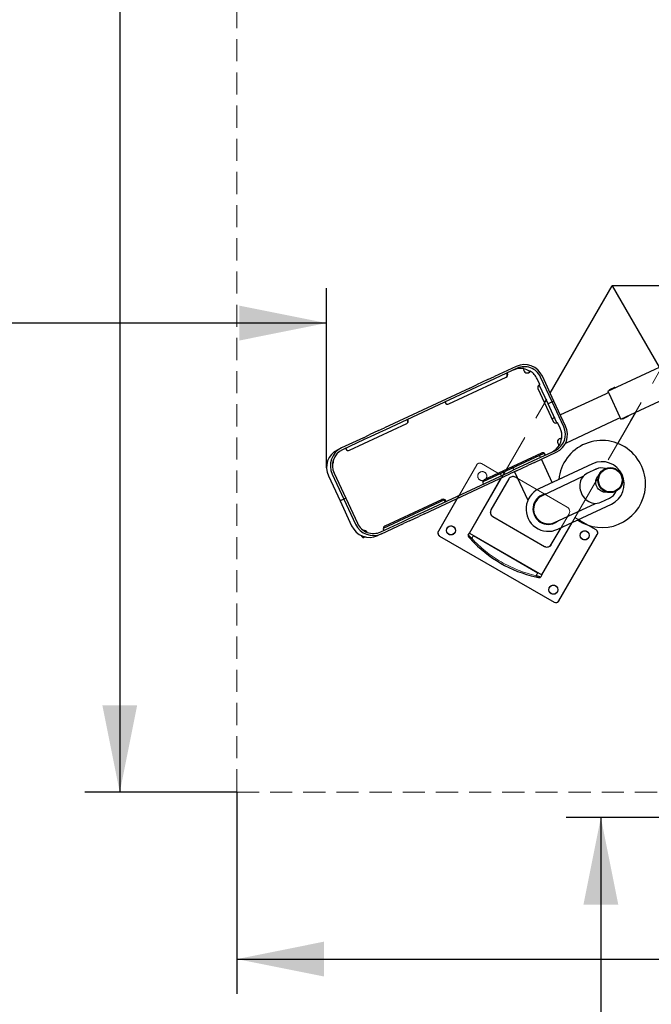
# Model space of a CAD drawing. Units: millimetres. Extents: x 302 to 5267, y 149 to 8189.
# Drawn here: x 1361 to 2268, y 1713 to 3126 of the extents above; entities that cross this region are included whole.
import ezdxf

# ---------------------------------------------------------------- set-up
doc = ezdxf.new("R2010")
doc.units = ezdxf.units.MM
doc.header["$LTSCALE"] = 25
doc.header["$PDSIZE"] = -1
doc.linetypes.add('HIDDEN', pattern=[1.905, 1.27, -0.635])
doc.linetypes.add('PHANTOM', pattern=[12.7, 6.35, -1.27, 1.27, -1.27, 1.27, -1.27])
doc.layers.add('THICK_LINE', color=7, linetype='Continuous', lineweight=25)
doc.styles.add('SLDTEXTSTYLE0', font='TXT', dxfattribs={"width": 0.605})
doc.dimstyles.new('SLDDIMSTYLE0', dxfattribs={"dimtxt": 100, "dimasz": 125, "dimexe": 0, "dimexo": 0.0625, "dimgap": 25, "dimtad": 2, "dimdec": 1, "dimrnd": 1e-09, "dimzin": 12, "dimdsep": 46, "dimtxsty": 'SLDTEXTSTYLE0', "dimsah": 1, "dimcen": 0.09, "dimadec": 0, "dimazin": 3, "dimtfac": 1, "dimtofl": 0, "dimtmove": 0, "dimatfit": 3, "dimfxl": 0, "dimfrac": 2, "dimtolj": 1, "dimtzin": 12, "dimarcsym": 0})
doc.dimstyles.new('SLDDIMSTYLE2', dxfattribs={"dimtxt": 100, "dimasz": 125, "dimexe": 0, "dimexo": 0.0625, "dimgap": 25, "dimtad": 2, "dimdec": 0, "dimrnd": 1e-09, "dimzin": 12, "dimdsep": 46, "dimtxsty": 'SLDTEXTSTYLE0', "dimsah": 1, "dimcen": 0.09, "dimadec": 0, "dimazin": 3, "dimtfac": 1, "dimtofl": 0, "dimtmove": 0, "dimatfit": 3, "dimfxl": 0, "dimfrac": 2, "dimtolj": 1, "dimtzin": 12, "dimarcsym": 0})

# ---------------------------------------------------------------- blocks, each defined once
blk = doc.blocks.new('_D')
at = {"layer": 'THICK_LINE', "color": 7}
for p, q in [((1802, 2483.5), (1802, 2741)), ((1802, 2691), (302, 2691))]:
    blk.add_line(p, q, dxfattribs=at)
for points in [[(302, 2691), (427, 2666), (427, 2716)], [(1802, 2691), (1677, 2716), (1677, 2666)]]:
    blk.add_solid(points, dxfattribs=at)
at = {"layer": 'THICK_LINE', "color": 7, "insert": (926.7, 2819.9), "char_height": 100, "attachment_point": 1, "style": 'SLDTEXTSTYLE0'}
blk.add_mtext('1500', dxfattribs=at)
blk = doc.blocks.new('_D_5')
at = {"layer": 'THICK_LINE', "color": 7}
for p, q in [((302, 1981.5), (302, 148.7)), ((4942.4, 1981.5), (4942.4, 148.7)), ((302, 198.7), (4942.4, 198.7))]:
    blk.add_line(p, q, dxfattribs=at)
for points in [[(302, 198.7), (427, 173.7), (427, 223.7)], [(4942.4, 198.7), (4817.4, 223.7), (4817.4, 173.7)]]:
    blk.add_solid(points, dxfattribs=at)
at = {"layer": 'THICK_LINE', "color": 7, "insert": (2496.9, 327.6), "char_height": 100, "attachment_point": 1, "style": 'SLDTEXTSTYLE0'}
blk.add_mtext('4640', dxfattribs=at)
blk = doc.blocks.new('_D_6')
at = {"layer": 'THICK_LINE', "color": 7}
for p, q in [((1673.4, 4717.6), (1455.1, 4717.6)), ((1505.1, 4717.6), (1505.1, 2017.6)), ((1673.4, 2017.6), (1455.1, 2017.6))]:
    blk.add_line(p, q, dxfattribs=at)
for points in [[(1505.1, 4717.6), (1480.1, 4592.6), (1530.1, 4592.6)], [(1505.1, 2017.6), (1530.1, 2142.6), (1480.1, 2142.6)]]:
    blk.add_solid(points, dxfattribs=at)
at = {"layer": 'THICK_LINE', "color": 7, "insert": (1376.2, 3242.3), "char_height": 100, "attachment_point": 1, "rotation": 90, "style": 'SLDTEXTSTYLE0'}
blk.add_mtext('2700', dxfattribs=at)
blk = doc.blocks.new('_D_7')
at = {"layer": 'THICK_LINE', "color": 7}
for p, q in [((1673.4, 2017.6), (1673.4, 1728.3)), ((3573.4, 2017.6), (3573.4, 1728.3)), ((1673.4, 1778.3), (3573.4, 1778.3))]:
    blk.add_line(p, q, dxfattribs=at)
for points in [[(1673.4, 1778.3), (1798.4, 1753.3), (1798.4, 1803.3)], [(3573.4, 1778.3), (3448.4, 1803.3), (3448.4, 1753.3)]]:
    blk.add_solid(points, dxfattribs=at)
at = {"layer": 'THICK_LINE', "color": 7, "insert": (2498.1, 1907.2), "char_height": 100, "attachment_point": 1, "style": 'SLDTEXTSTYLE0'}
blk.add_mtext('1900', dxfattribs=at)
blk = doc.blocks.new('_D_8')
at = {"layer": 'THICK_LINE', "color": 7}
for p, q in [((2431.4, 1981.5), (2145.9, 1981.5)), ((2195.9, 1981.5), (2195.9, 481.5))]:
    blk.add_line(p, q, dxfattribs=at)
for points in [[(2195.9, 1981.5), (2170.9, 1856.5), (2220.9, 1856.5)], [(2195.9, 481.5), (2220.9, 606.5), (2170.9, 606.5)]]:
    blk.add_solid(points, dxfattribs=at)
at = {"layer": 'THICK_LINE', "color": 7, "insert": (2067, 1106.2), "char_height": 100, "attachment_point": 1, "rotation": 90, "style": 'SLDTEXTSTYLE0'}
blk.add_mtext('1500', dxfattribs=at)

msp = doc.modelspace()

# ---------------------------------------------------------------- linework, layer by layer
at = {"color": 7, "linetype": 'PHANTOM', "lineweight": 18}
for p, q in [((2007.21, 2389.56), (2212.21, 2744.63)), ((2212.21, 2744.63), (2281.49, 2624.63)), ((2359.36, 2744.63), (2212.21, 2744.63)), ((2111.13, 2329.56), (2281.49, 2624.63)), ((2017.57, 2487.5), (1962.57, 2392.24)), ((2054.71, 2471.83), (2024.4, 2489.33)), ((2063.62, 2467.26), (2038.12, 2423.09)), ((2147.66, 2426.82), (2073.18, 2469.82)), ((2124.72, 2373.09), (2150.22, 2417.26)), ((2040.68, 2413.53), (2115.16, 2370.53)), ((2188.94, 2394.33), (2158.63, 2411.83)), ((2005.56, 2386.71), (2007.21, 2389.56)), ((2007.21, 2389.56), (2111.13, 2329.56)), ((1964.4, 2385.41), (2128.94, 2290.41)), ((2010.45, 2382.18), (2008.98, 2380.82)), ((2012.84, 2386.31), (2010.45, 2382.18)), ((2012.84, 2386.31), (2105.5, 2332.81)), ((2135.77, 2292.24), (2190.77, 2387.5)), ((2103.12, 2328.68), (2105.5, 2332.81)), ((2102.68, 2326.72), (2103.12, 2328.68)), ((2111.13, 2329.56), (2109.49, 2326.71))]:
    msp.add_line(p, q, dxfattribs=at)
at = {"color": 7, "linetype": 'Continuous', "lineweight": 25}
for p, q in [((2123.22, 2590.5), (2212.21, 2744.63)), ((2212.21, 2744.63), (2279.81, 2627.53)), ((2394.7, 2744.63), (2212.21, 2744.63)), ((2206.05, 2593.13), (2414.5, 2690.33)), ((2224.64, 2553.25), (2433.09, 2650.46)), ((2074.38, 2628.83), (2043.01, 2614.2)), ((2033.67, 2609.85), (2043.01, 2614.2)), ((2075.64, 2626.11), (2044.28, 2611.49)), ((2061.19, 2618.27), (2060.76, 2619.17)), ((2061.82, 2618.56), (2061.39, 2619.47)), ((2094.42, 2622.2), (2093.79, 2621.91)), ((2128.55, 2579.06), (2111.86, 2614.86)), ((1977.82, 2574.98), (2059.94, 2613.27)), ((2007.9, 2597.83), (2017.24, 2602.19)), ((2033.67, 2609.85), (2017.24, 2602.19)), ((2034.93, 2607.13), (2018.51, 2599.47)), ((2044.28, 2611.49), (2034.93, 2607.13)), ((2108.32, 2602.73), (2104.51, 2610.89)), ((2108.32, 2602.73), (2107.42, 2602.31)), ((2120.37, 2575.25), (2107.42, 2602.31)), ((2125.87, 2577.81), (2109.18, 2613.61)), ((2007.9, 2597.83), (1885.33, 2540.68)), ((2009.16, 2595.11), (1886.6, 2537.96)), ((2018.51, 2599.47), (2009.16, 2595.11)), ((2105.55, 2597.02), (2127.52, 2549.89)), ((2202.36, 2589.21), (2178.75, 2578.2)), ((2206.89, 2591.32), (2202.36, 2589.21)), ((2206.05, 2593.13), (2207.86, 2589.23)), ((2207.86, 2589.23), (2222.82, 2557.15)), ((2208.62, 2595.54), (2210.53, 2596.43)), ((2210.53, 2596.43), (2215.23, 2598.63)), ((1972.56, 2576.94), (1972.56, 2576.94)), ((2115.13, 2576.48), (2117.71, 2580.95)), ((2125.87, 2577.81), (2120.37, 2575.25)), ((2132.78, 2547.93), (2120.37, 2575.25)), ((2128.55, 2579.06), (2125.87, 2577.81)), ((2142.57, 2542.01), (2125.87, 2577.81)), ((2145.25, 2543.26), (2128.55, 2579.06)), ((2178.75, 2578.2), (2137.85, 2559.12)), ((2220.11, 2518.31), (2246.04, 2563.23)), ((1835.02, 2508.39), (1917.13, 2546.68)), ((1918.38, 2551.67), (1917.96, 2552.58)), ((1919.01, 2551.97), (1918.59, 2552.87)), ((2129.66, 2555.31), (2125.83, 2553.52)), ((2132.78, 2547.93), (2133.67, 2548.35)), ((2137.48, 2540.19), (2133.67, 2548.35)), ((2219.27, 2552.95), (2195.66, 2541.95)), ((2223.8, 2555.07), (2219.27, 2552.95)), ((2222.82, 2557.15), (2224.64, 2553.25)), ((2234.76, 2556.76), (2228.14, 2553.67)), ((1854.94, 2526.5), (1863.44, 2530.47)), ((1876.83, 2536.71), (1863.44, 2530.47)), ((1878.1, 2533.99), (1864.71, 2527.75)), ((1876.83, 2536.71), (1885.33, 2540.68)), ((1886.6, 2537.96), (1878.1, 2533.99)), ((2195.66, 2541.95), (2144.93, 2518.29)), ((1854.94, 2526.5), (1823.57, 2511.88)), ((1856.21, 2523.79), (1824.84, 2509.16)), ((1864.71, 2527.75), (1856.21, 2523.79)), ((2139.03, 2524.89), (2139.66, 2525.18)), ((1823.57, 2511.88), (1818.07, 2509.31)), ((1829.76, 2510.35), (1829.76, 2510.35)), ((2113.96, 2503.85), (2026.29, 2462.97)), ((2110.65, 2504.51), (2028.54, 2466.22)), ((2099.22, 2493.67), (2130.59, 2508.29)), ((2100.49, 2490.95), (2131.85, 2505.57)), ((2116.33, 2501.65), (2115.28, 2502.26)), ((2116.33, 2501.65), (2115.91, 2502.55)), ((2073.45, 2481.65), (2089.87, 2489.31)), ((2089.87, 2489.31), (2099.22, 2493.67)), ((2100.49, 2490.95), (2091.14, 2486.59)), ((2183.97, 2489.05), (2106.93, 2453.13)), ((2109.19, 2498.32), (2107.95, 2500.98)), ((2126.1, 2462.06), (2110.46, 2495.6)), ((1810.18, 2474.19), (1826.87, 2438.39)), ((1812.86, 2475.44), (1829.55, 2439.64)), ((1941.54, 2420.14), (2064.1, 2477.29)), ((1942.81, 2417.42), (2065.37, 2474.57)), ((2053.67, 2472.43), (2050.5, 2474.26)), ((2055.56, 2473.31), (2058.17, 2477.84)), ((2064.1, 2477.29), (2073.45, 2481.65)), ((2074.72, 2478.93), (2065.37, 2474.57)), ((2069.61, 2483.1), (2070.86, 2480.44)), ((2072.12, 2477.72), (2091.14, 2436.95)), ((2074.72, 2478.93), (2091.14, 2486.59)), ((2188.91, 2481.42), (2176.5, 2475.63)), ((2188.91, 2481.42), (2189.35, 2481.58)), ((1804.67, 2471.62), (1821.37, 2435.82)), ((2007.21, 2389.56), (2052.94, 2468.78)), ((2026.66, 2460.93), (2026.66, 2460.93)), ((2063.62, 2467.26), (2038.12, 2423.09)), ((2076.77, 2467.75), (2073.18, 2469.82)), ((2170.18, 2470.65), (2130.94, 2452.35)), ((2130.94, 2452.35), (2111.51, 2443.29)), ((1826.87, 2438.39), (1821.37, 2435.82)), ((1821.37, 2435.82), (1838.06, 2400.02)), ((1829.55, 2439.64), (1826.87, 2438.39)), ((1826.87, 2438.39), (1843.57, 2402.59)), ((1829.55, 2439.64), (1846.25, 2403.84)), ((1971.15, 2437.26), (1883.49, 2396.38)), ((1967.85, 2437.92), (1885.73, 2399.63)), ((1989.74, 2439.3), (1962.57, 2392.24)), ((1973.53, 2435.05), (1972.48, 2435.67)), ((1973.53, 2435.05), (1973.11, 2435.96)), ((2133.98, 2395.12), (2211.01, 2431.04)), ((2148.82, 2414.01), (2188.06, 2432.31)), ((2195.94, 2433.94), (2208.35, 2439.73)), ((1933.04, 2416.17), (1941.54, 2420.14)), ((1942.81, 2417.42), (1934.3, 2413.45)), ((2098.73, 2420.67), (2101.28, 2415.18)), ((1879.78, 2391.34), (1911.15, 2405.97)), ((1881.05, 2388.62), (1912.41, 2403.25)), ((1911.15, 2405.97), (1919.65, 2409.93)), ((1920.92, 2407.21), (1912.41, 2403.25)), ((1919.65, 2409.93), (1933.04, 2416.17)), ((1920.92, 2407.21), (1934.3, 2413.45)), ((2040.68, 2413.53), (2115.16, 2370.53)), ((2111.13, 2329.56), (2154.51, 2404.7)), ((2129.39, 2404.95), (2148.82, 2414.01)), ((1881.05, 2388.62), (1875.54, 2386.05)), ((1883.85, 2394.34), (1883.85, 2394.34)), ((2005.56, 2386.71), (2007.21, 2389.56)), ((2007.21, 2389.56), (2111.13, 2329.56)), ((2124.72, 2373.09), (2138.71, 2397.33)), ((2188.94, 2394.33), (2177.93, 2400.68)), ((1857.39, 2384.21), (1855.67, 2383.41)), ((1964.4, 2385.41), (2128.94, 2290.41)), ((2012.84, 2386.31), (2105.5, 2332.81)), ((2135.77, 2292.24), (2190.77, 2387.5)), ((2111.13, 2329.56), (2109.49, 2326.71))]:
    msp.add_line(p, q, dxfattribs=at)
at = {"color": 7, "linetype": 'Continuous', "lineweight": 25, "flags": 128}
for points in [[(2168.87, 2468.8), (2167.73, 2466.84), (2166.79, 2464.53), (2166.1, 2462.09), (2165.7, 2459.55), (2165.58, 2456.94), (2165.74, 2454.3), (2166.18, 2451.67), (2166.9, 2449.08), (2167.89, 2446.57), (2169.13, 2444.17), (2170.6, 2441.91), (2172.29, 2439.84), (2174.17, 2437.97), (2176.23, 2436.33), (2178.41, 2434.94), (2180.71, 2433.83), (2183.09, 2433.01), (2185.48, 2432.5)], [(2203.93, 2448.52), (2203.79, 2448.5), (2201.84, 2448.36), (2199.85, 2448.58), (2197.88, 2449.15), (2196, 2450.06), (2194.24, 2451.28), (2192.66, 2452.78), (2191.3, 2454.52), (2190.19, 2456.46), (2189.38, 2458.53), (2188.87, 2460.69), (2188.68, 2462.87), (2188.83, 2465.01), (2189.3, 2467.06), (2190.08, 2468.96), (2191.15, 2470.65), (2192.48, 2472.1), (2192.65, 2472.25)], [(1851.8, 2386.27), (1851.84, 2386.18), (1852.42, 2385.23), (1852.99, 2384.42), (1853.67, 2383.72), (1854.21, 2383.39), (1854.81, 2383.25), (1855.48, 2383.33), (1855.67, 2383.41)]]:
    msp.add_lwpolyline(points, dxfattribs=at)
at = {"color": 7, "linetype": 'PHANTOM', "lineweight": 18}
for centre in [(2025.56, 2471.34), (1980.56, 2393.4), (2172.78, 2386.34), (2127.78, 2308.4)]:
    msp.add_circle(centre, 6.5, dxfattribs=at)
at = {"color": 7, "linetype": 'Continuous', "lineweight": 25}
for centre, radius in [((2209.48, 2465.64), 18), ((2209.48, 2465.64), 17.89), ((2209.48, 2465.64), 17.87), ((2209.48, 2465.64), 17.57), ((2209.48, 2465.64), 17.54), ((2209.48, 2465.64), 17.04), ((2209.48, 2465.64), 17.01), ((1980.56, 2393.4), 6.5), ((2172.78, 2386.34), 6.5), ((2127.78, 2308.4), 6.5)]:
    msp.add_circle(centre, radius, dxfattribs=at)
for centre, radius, start, end in [((2086.13, 2603.1), 28.29, 24.56481, 114.55809), ((2086.17, 2603.1), 25.3, 24.55232, 114.57058), ((2058.23, 2616.85), 3.97, 295.44191, 25.43519), ((2057.63, 2616.5), 3.97, 305.51, 26.39487), ((2081.01, 2600.66), 25.33, 80.57731, 114.96501), ((2089.95, 2624.37), 4.96, 164.98696, 334.13594), ((2080.03, 2600.63), 25.34, 57.11415, 78.4177), ((2089.36, 2623.97), 4.88, 299.13989, 334.99427), ((2080.69, 2599.79), 26.28, 24.96679, 58.51081), ((2109.13, 2598.73), 3.97, 115.44191, 205.43519), ((2209.08, 2594.55), 1.1, 115, 205), ((2215.7, 2597.63), 1.1, 25, 115), ((1976.17, 2578.59), 3.97, 204.56481, 294.55809), ((2234.29, 2557.75), 1.1, 295, 25), ((1915.43, 2550.26), 3.97, 295.44191, 25.43519), ((1914.83, 2549.91), 3.97, 305.51, 26.39487), ((2131.13, 2551.54), 3.97, 204.56481, 294.55809), ((2227.68, 2554.67), 1.1, 205, 295), ((2119.71, 2531.15), 25.31, 295.45438, 25.42271), ((2119.7, 2531.11), 28.29, 295.44191, 25.43519), ((2113.66, 2529.07), 26.28, 351.48919, 25.03321), ((2114.54, 2528.76), 25.33, 295.03499, 329.42269), ((2138.46, 2520.37), 4.96, 76.04976, 244.82733), ((2197.49, 2460.05), 62.5, 348.84609, 174.20286), ((2137.77, 2520.18), 4.88, 75.00573, 110.86011), ((2114.07, 2527.94), 25.34, 331.56022, 353.29726), ((1830.22, 2483.77), 28.29, 115.44191, 205.43519), ((1835.73, 2486.34), 28.29, 115.44191, 205.43519), ((1835.72, 2486.3), 25.31, 115.45438, 205.42271), ((1833.37, 2512), 3.97, 204.56481, 294.55809), ((2111.67, 2500.61), 3.97, 24.56481, 114.55809), ((2112.3, 2500.9), 3.97, 24.56481, 114.55809), ((1807.17, 2492.49), 4.99, 312.73964, 23.20751), ((1806.61, 2491.89), 4.99, 322.15029, 16.50105), ((2197.49, 2460.05), 32, 295, 115), ((2184.16, 2459.42), 17.94, 115.30501, 148.46855), ((2196.74, 2465.2), 17.97, 71.08345, 114.29297), ((2030.24, 2462.64), 3.97, 115.44191, 205.43519), ((2069.68, 2463.76), 7, 60, 150), ((2120.45, 2424.12), 32, 115, 295), ((2120.45, 2424.12), 22, 99.0212, 295), ((2197.49, 2460.05), 62.5, 235.79714, 348.84609), ((2200.83, 2456.22), 18.12, 294.51537, 338.95793), ((1968.87, 2434.02), 3.97, 24.56481, 114.55809), ((1969.5, 2434.31), 3.97, 24.56481, 114.55809), ((2120.45, 2424.12), 21.15, 115.00001, 294.99999), ((2188.35, 2450.31), 18.04, 260.84765, 294.87333), ((2044.18, 2419.59), 7, 150, 240), ((1869.29, 2414.35), 28.29, 204.56481, 294.55809), ((1869.26, 2414.35), 25.3, 204.55232, 294.57058), ((2120.45, 2424.12), 22, 295, 310.9788), ((1863.79, 2411.78), 28.29, 204.56481, 294.55809), ((1855.65, 2388.52), 4.99, 26.79249, 97.26036), ((1854.83, 2388.48), 4.99, 33.49895, 87.84971), ((1887.44, 2396.05), 3.97, 115.44191, 205.43519), ((1966.9, 2389.74), 5, 150, 240), ((2186.44, 2390), 5, 330, 60), ((2007.3, 2385.71), 2, 150, 220.98336), ((2141.67, 2502.45), 180, 220.98336, 222.50865), ((2141.67, 2502.45), 180, 222.50865, 257.49135), ((2118.66, 2376.59), 7, 240, 330), ((2141.67, 2502.45), 180, 257.49135, 259.01664), ((2107.75, 2327.71), 2, 259.01664, 330), ((2131.44, 2294.74), 5, 240, 330)]:
    msp.add_arc(centre, radius, start, end, dxfattribs=at)
at = {"color": 7, "linetype": 'PHANTOM', "lineweight": 18}
for centre, radius, start, end in [((2021.9, 2485), 5, 60, 150), ((2069.68, 2463.76), 7, 60, 150), ((2044.18, 2419.59), 7, 150, 240), ((2144.16, 2420.76), 7, 330, 60), ((1966.9, 2389.74), 5, 150, 240), ((2186.44, 2390), 5, 330, 60), ((2007.3, 2385.71), 2, 150, 220.98336), ((2241.27, 2635.79), 342.93, 226.58049, 227.69446), ((2141.67, 2502.45), 180, 220.98336, 222.50865), ((2141.67, 2502.45), 180, 222.50865, 257.49135), ((2141.67, 2502.45), 178, 222.50865, 257.49135), ((2118.66, 2376.59), 7, 240, 330), ((2141.67, 2502.45), 180, 257.49135, 259.01664), ((2207.41, 2655.58), 343.14, 252.30588, 253.41917), ((2107.75, 2327.71), 2, 259.01664, 330), ((2131.44, 2294.74), 5, 240, 330)]:
    msp.add_arc(centre, radius, start, end, dxfattribs=at)
at = {"layer": 'THICK_LINE', "color": 7, "linetype": 'HIDDEN', "lineweight": 18}
for p, q in [((1673.4, 4717.63), (1673.4, 2017.63)), ((1673.4, 2017.63), (3573.4, 2017.63))]:
    msp.add_line(p, q, dxfattribs=at)
at = {"layer": 'THICK_LINE', "color": 7, "lineweight": 18}
msp.add_arc((1801.97, 1981.49), 1500, 180, 270, dxfattribs=at)
msp.add_point((1801.97, 2483.48), dxfattribs=at)

# ---------------------------------------------------------------- dimensions: what is measured, and where the dimension line sits
at = {"layer": 'THICK_LINE', "color": 7}
for base, p1, p2, angle, dimstyle, picture, middle in [((1505.07, 2017.63), (1673.4, 4717.63), (1673.4, 2017.63), 90, 'SLDDIMSTYLE0', '_D_6', (1505.07, 3367.63)), ((4942.45, 198.73), (301.97, 1981.49), (4942.45, 1981.49), 0, 'SLDDIMSTYLE2', '_D_5', (2622.21, 198.73)), ((2195.87, 481.49), (2431.43, 1981.49), (1801.97, 481.49), 90, 'SLDDIMSTYLE0', '_D_8', (2195.87, 1231.49))]:
    dim = msp.add_linear_dim(base=base, p1=p1, p2=p2, angle=angle, dimstyle=dimstyle, dxfattribs=at)
    dim.commit()
    dim.dimension.update_dxf_attribs({"geometry": picture, "text_midpoint": middle, "dimtype": 160})
for base, p1, p2, picture, middle in [((301.97, 2690.97), (1801.97, 2483.48), (301.97, 1981.49), '_D', (1051.97, 2690.97)), ((3573.4, 1778.29), (1673.4, 2017.63), (3573.4, 2017.63), '_D_7', (2623.4, 1778.29))]:
    dim = msp.add_linear_dim(base=base, p1=p1, p2=p2, dimstyle='SLDDIMSTYLE0', dxfattribs=at)
    dim.commit()
    dim.dimension.update_dxf_attribs({"geometry": picture, "text_midpoint": middle, "dimtype": 160})

doc.saveas('drawing.dxf')
